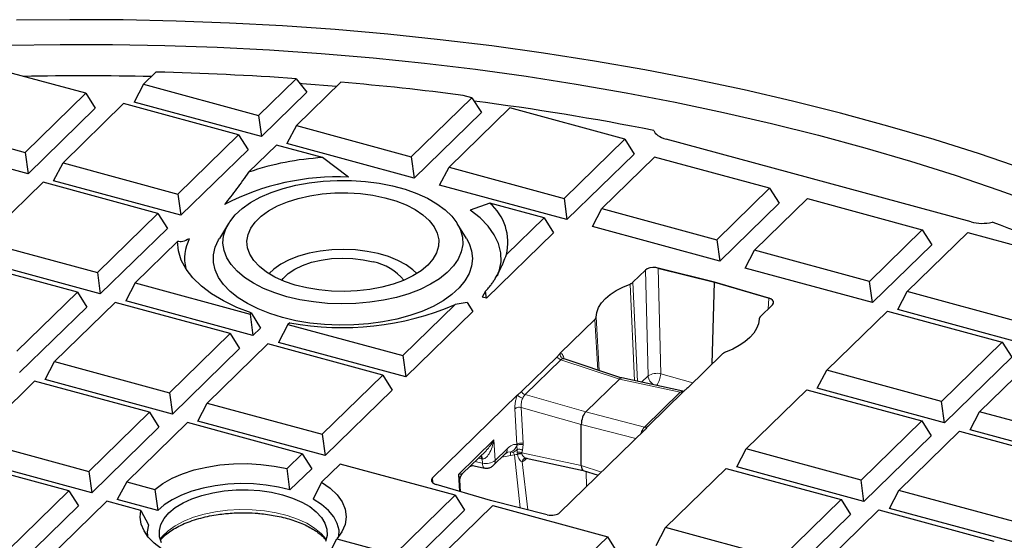
# Model space of a CAD drawing. Units: millimetres. Extents: x 0 to 420, y 0 to 297.
# Drawn here: x 312 to 353, y 196 to 218 of the extents above; entities that cross this region are included whole.
import ezdxf

# ---------------------------------------------------------------- set-up
doc = ezdxf.new("R2010")
doc.units = ezdxf.units.MM

msp = doc.modelspace()

# ---------------------------------------------------------------- linework, layer by layer
at = {"color": 7, "linetype": 'Continuous', "lineweight": 25}
for p, q in [((314.5409, 215.0602), (311.2693, 215.9494)), ((317.4655, 215.9478), (316.949, 215.4437)), ((321.7405, 214.1415), (323.3062, 215.6697)), ((323.3062, 215.6697), (323.7571, 215.1027)), ((325.1717, 215.5234), (323.3168, 213.713)), ((316.949, 215.4437), (316.5556, 214.6953)), ((316.949, 215.4437), (321.7405, 214.1415)), ((323.7571, 215.1027), (321.8621, 213.2531)), ((312.0125, 212.5924), (314.5409, 215.0602)), ((314.5409, 215.0602), (314.9343, 214.4371)), ((321.8621, 213.2531), (316.5556, 214.6953)), ((328.1083, 212.4108), (330.6367, 214.8786)), ((330.6367, 214.8786), (330.2759, 214.9767)), ((330.6367, 214.8786), (331.0301, 214.2555)), ((314.9343, 214.4371), (312.1341, 211.7041)), ((316.1172, 214.6318), (313.5888, 212.164)), ((320.9087, 213.3296), (316.1172, 214.6318)), ((332.213, 214.4502), (329.6846, 211.9824)), ((337.0045, 213.148), (332.213, 214.4502)), ((307.221, 213.8946), (312.0125, 212.5924)), ((321.7405, 214.1415), (321.8621, 213.2531)), ((331.0301, 214.2555), (328.2299, 211.5225)), ((323.3168, 213.713), (322.9234, 212.9647)), ((323.3168, 213.713), (328.1083, 212.4108)), ((312.1341, 211.7041), (306.8276, 213.1463)), ((318.3803, 210.8618), (320.9087, 213.3296)), ((320.9087, 213.3296), (321.3021, 212.7065)), ((334.4761, 210.6802), (337.0045, 213.148)), ((337.0045, 213.148), (337.3979, 212.5249)), ((351.4462, 209.6969), (338.7333, 213.152)), ((321.3021, 212.7065), (318.5019, 209.9734)), ((322.485, 212.9012), (321.3277, 211.7716)), ((324.4096, 212.3781), (322.485, 212.9012)), ((328.2299, 211.5225), (322.9234, 212.9647)), ((312.0125, 212.5924), (312.1341, 211.7041)), ((325.4943, 211.5671), (324.4096, 212.3781)), ((328.1083, 212.4108), (328.2299, 211.5225)), ((337.3979, 212.5249), (334.5977, 209.7918)), ((338.2542, 212.4007), (336.0525, 210.2518)), ((343.0456, 211.0985), (338.2542, 212.4007)), ((313.1954, 211.4156), (313.5888, 212.164)), ((313.5888, 212.164), (318.3803, 210.8618)), ((329.2912, 211.234), (329.6846, 211.9824)), ((329.6846, 211.9824), (334.4761, 210.6802)), ((318.5019, 209.9734), (313.1954, 211.4156)), ((312.757, 211.3521), (310.2286, 208.8844)), ((317.5485, 210.0499), (312.757, 211.3521)), ((334.5977, 209.7918), (329.2912, 211.234)), ((340.8439, 208.9496), (343.0456, 211.0985)), ((343.0456, 211.0985), (343.439, 210.4754)), ((318.3803, 210.8618), (318.5019, 209.9734)), ((334.4761, 210.6802), (334.5977, 209.7918)), ((342.4203, 208.5211), (344.622, 210.6701)), ((344.622, 210.6701), (349.4134, 209.3679)), ((331.3805, 210.4836), (330.5675, 210.1884)), ((333.6443, 209.8683), (331.3805, 210.4836)), ((335.659, 209.5034), (336.0525, 210.2518)), ((336.0525, 210.2518), (340.8439, 208.9496)), ((343.439, 210.4754), (340.9655, 208.0612)), ((315.0201, 207.5821), (317.5485, 210.0499)), ((317.5485, 210.0499), (317.9419, 209.4268)), ((332.0733, 208.335), (333.6443, 209.8683)), ((333.6443, 209.8683), (334.0377, 209.2452)), ((317.9419, 209.4268), (315.1417, 206.6938)), ((320.4877, 209.6295), (320.1062, 209.0056)), ((330.4073, 209.0056), (330.0258, 209.6295)), ((340.9655, 208.0612), (335.659, 209.5034)), ((349.4134, 209.3679), (347.2117, 207.2189)), ((349.4134, 209.3679), (349.8068, 208.7448)), ((334.0377, 209.2452), (331.2375, 206.5122)), ((340.8439, 208.9496), (340.9655, 208.0612)), ((348.7881, 206.7905), (351.3165, 209.2583)), ((351.3165, 209.2583), (356.1079, 207.9561)), ((310.2286, 208.8844), (315.0201, 207.5821)), ((318.3658, 208.8806), (316.5964, 207.1537)), ((349.8068, 208.7448), (347.3334, 206.3306)), ((315.1417, 206.6938), (309.8352, 208.136)), ((342.0268, 207.7728), (342.4203, 208.5211)), ((347.2117, 207.2189), (342.4203, 208.5211)), ((314.1883, 206.7703), (309.3968, 208.0725)), ((338.3909, 207.7724), (338.3088, 207.7904)), ((338.3911, 207.7754), (340.7495, 207.1882)), ((340.7495, 207.1882), (338.3946, 207.7714)), ((347.3334, 206.3306), (342.0268, 207.7728)), ((315.0201, 207.5821), (315.1417, 206.6938)), ((337.3481, 207.1791), (337.8673, 207.6858)), ((316.5964, 207.1537), (316.203, 206.4053)), ((316.5964, 207.1537), (321.3879, 205.8515)), ((340.6547, 203.7733), (340.7495, 207.1882)), ((340.7495, 207.1882), (343.0217, 206.5169)), ((343.0189, 206.5146), (340.7495, 207.1882)), ((347.3334, 206.3306), (347.2117, 207.2189)), ((311.6599, 204.3025), (314.1883, 206.7703)), ((314.1883, 206.7703), (314.5817, 206.1472)), ((331.1974, 206.8049), (331.0677, 206.5583)), ((331.2375, 206.5122), (331.0677, 206.5583)), ((331.2375, 206.5122), (331.1974, 206.8049)), ((343.0224, 206.5136), (343.0923, 206.4904)), ((348.3947, 206.0421), (348.7881, 206.7905)), ((353.5795, 205.4883), (348.7881, 206.7905)), ((314.5817, 206.1472), (311.7815, 203.4141)), ((315.7646, 206.3418), (313.2362, 203.8741)), ((320.5561, 205.0396), (315.7646, 206.3418)), ((321.5095, 204.9631), (316.203, 206.4053)), ((327.7557, 204.1209), (329.9387, 206.2516)), ((330.4451, 206.3336), (329.9387, 206.2516)), ((330.4451, 206.3336), (330.6775, 205.9656)), ((343.1738, 206.2436), (342.6546, 205.7369)), ((321.3879, 205.8515), (321.4387, 205.9011)), ((321.3879, 205.8515), (321.5095, 204.9631)), ((321.4387, 205.9011), (321.8214, 205.2676)), ((330.6775, 205.9656), (327.8773, 203.2325)), ((335.8102, 205.7241), (335.8103, 205.7245)), ((345.4279, 203.5108), (347.9563, 205.9786)), ((347.9563, 205.9786), (352.7477, 204.6764)), ((353.7012, 204.5999), (348.3947, 206.0421)), ((321.8214, 205.2676), (321.5095, 204.9631)), ((322.9642, 205.4231), (322.5708, 204.6747)), ((323.0384, 205.4955), (322.9642, 205.4231)), ((322.9642, 205.4231), (327.7557, 204.1209)), ((334.3207, 204.2243), (335.7642, 205.6331)), ((342.6085, 205.6458), (342.6085, 205.6455)), ((318.0277, 202.5718), (320.5561, 205.0396)), ((320.5561, 205.0396), (320.9495, 204.4165)), ((322.1324, 204.6112), (319.604, 202.1434)), ((326.9239, 203.309), (322.1324, 204.6112)), ((327.8773, 203.2325), (322.5708, 204.6747)), ((352.7477, 204.6764), (350.2193, 202.2086)), ((352.7477, 204.6764), (353.1411, 204.0533)), ((320.9495, 204.4165), (318.1493, 201.6835)), ((327.7557, 204.1209), (327.8773, 203.2325)), ((332.7017, 202.6211), (334.1937, 204.0773)), ((341.0898, 204.198), (339.637, 202.78)), ((353.1411, 204.0533), (350.341, 201.3203)), ((351.7957, 201.7802), (354.3241, 204.248)), ((312.8428, 203.1257), (313.2362, 203.8741)), ((313.2362, 203.8741), (318.0277, 202.5718)), ((336.8876, 203.1882), (334.441, 203.9949)), ((324.3955, 200.8412), (326.9239, 203.309)), ((326.9239, 203.309), (327.3173, 202.6859)), ((339.4356, 202.638), (336.8843, 203.189)), ((345.0345, 202.7625), (345.4279, 203.5108)), ((350.2193, 202.2086), (345.4279, 203.5108)), ((312.4044, 203.0622), (309.876, 200.5944)), ((317.1959, 201.76), (312.4044, 203.0622)), ((318.1493, 201.6835), (312.8428, 203.1257)), ((335.3824, 201.7783), (336.7827, 203.145)), ((318.0277, 202.5718), (318.1493, 201.6835)), ((327.3173, 202.6859), (324.5171, 199.9528)), ((328.9913, 199.0226), (332.5378, 202.4841)), ((339.4726, 202.6428), (337.9803, 201.1862)), ((342.0677, 200.2312), (344.596, 202.699)), ((344.596, 202.699), (349.3875, 201.3967)), ((350.341, 201.3203), (345.0345, 202.7625)), ((319.2106, 201.395), (319.604, 202.1434)), ((319.604, 202.1434), (324.3955, 200.8412)), ((350.341, 201.3203), (350.2193, 202.2086)), ((314.6675, 199.2922), (317.1959, 201.76)), ((317.1959, 201.76), (317.5893, 201.1369)), ((351.4023, 201.0318), (351.7957, 201.7802)), ((356.5871, 200.478), (351.7957, 201.7802)), ((317.5893, 201.1369), (314.7891, 198.4038)), ((318.7722, 201.3315), (316.2438, 198.8638)), ((323.5637, 200.0293), (318.7722, 201.3315)), ((324.5171, 199.9528), (319.2106, 201.395)), ((335.1958, 199.5388), (335.1958, 201.2535)), ((349.3875, 201.3967), (346.8591, 198.929)), ((349.3875, 201.3967), (349.7809, 200.7737)), ((324.3955, 200.8412), (324.5171, 199.9528)), ((337.8531, 201.0389), (334.3073, 197.578)), ((349.7809, 200.7737), (346.9808, 198.0406)), ((348.4355, 198.5005), (350.9639, 200.9683)), ((350.9639, 200.9683), (355.7553, 199.6661)), ((356.7088, 199.5896), (351.4023, 201.0318)), ((309.876, 200.5944), (314.6675, 199.2922)), ((322.9283, 199.4092), (323.5637, 200.0293)), ((323.5637, 200.0293), (323.9571, 199.4062)), ((330.2432, 199.1993), (331.2393, 200.1716)), ((331.5279, 199.5383), (332.0352, 200.0334)), ((332.0351, 200.0333), (332.1251, 200.1072)), ((341.6742, 199.4828), (342.0677, 200.2312)), ((346.8591, 198.929), (342.0677, 200.2312)), ((313.8357, 198.4803), (309.0442, 199.7825)), ((314.7891, 198.4038), (309.4826, 199.846)), ((325.14, 199.6009), (324.3651, 198.8446)), ((329.9315, 198.2987), (325.14, 199.6009)), ((330.6065, 199.5539), (331.1641, 199.4335)), ((332.8352, 199.8386), (332.8875, 199.8513)), ((332.8927, 199.85), (335.2775, 199.335)), ((314.6675, 199.2922), (314.7891, 198.4038)), ((323.0515, 198.5224), (322.9283, 199.4092)), ((323.9571, 199.4062), (323.0515, 198.5224)), ((335.2742, 199.336), (335.8978, 199.1305)), ((338.7075, 196.9515), (341.2358, 199.4193)), ((341.2358, 199.4193), (346.0273, 198.1171)), ((346.9808, 198.0406), (341.6742, 199.4828)), ((316.2438, 198.8638), (315.8504, 198.1154)), ((316.2438, 198.8638), (317.42, 198.5441)), ((324.3651, 198.8446), (324.013, 198.1365)), ((331.4156, 198.078), (329.1434, 198.7493)), ((330.1649, 198.4475), (330.1388, 198.9366)), ((346.9808, 198.0406), (346.8591, 198.929)), ((311.3073, 196.0125), (313.8357, 198.4803)), ((313.8357, 198.4803), (314.2291, 197.8572)), ((317.42, 198.5441), (317.5365, 197.6571)), ((327.4031, 195.8309), (329.9315, 198.2987)), ((329.9315, 198.2987), (330.3249, 197.6756)), ((348.0421, 197.7522), (348.4355, 198.5005)), ((353.2269, 197.1983), (348.4355, 198.5005)), ((314.2291, 197.8572), (311.4289, 195.1241)), ((315.412, 198.0519), (312.8836, 195.5841)), ((316.8396, 197.6639), (315.412, 198.0519)), ((317.5365, 197.6571), (315.8504, 198.1154)), ((328.9794, 195.4025), (331.5078, 197.8703)), ((333.7798, 197.4889), (331.4156, 198.078)), ((331.5078, 197.8703), (336.2993, 196.5681)), ((346.0273, 198.1171), (343.4989, 195.6493)), ((346.0273, 198.1171), (346.4207, 197.494)), ((316.8396, 197.6639), (317.1564, 197.0616)), ((330.3249, 197.6756), (327.5247, 194.9425)), ((346.4207, 197.494), (343.6205, 194.7609)), ((345.0753, 195.2209), (347.6037, 197.6887)), ((347.6037, 197.6887), (352.3951, 196.3864)), ((353.3486, 196.31), (348.0421, 197.7522)), ((338.314, 196.2031), (338.7075, 196.9515)), ((343.4989, 195.6493), (338.7075, 196.9515)), ((324.6111, 195.7344), (324.9994, 196.4842)), ((324.9994, 196.4842), (327.4031, 195.8309)), ((336.2993, 196.5681), (335.5244, 195.8117)), ((336.6927, 195.945), (336.2993, 196.5681))]:
    msp.add_line(p, q, dxfattribs=at)
at = {"color": 8, "linetype": 'Continuous', "lineweight": 18}
for p, q in [((338.3909, 207.7724), (338.3911, 207.7754)), ((338.3946, 207.7714), (338.5068, 203.3655)), ((337.9796, 203.2763), (337.8673, 207.6858)), ((337.2276, 207.1079), (337.4088, 203.0757)), ((337.5391, 203.0475), (337.3481, 207.1791)), ((342.9819, 206.0563), (343.0189, 206.5146)), ((343.0224, 206.5136), (343.0217, 206.5169)), ((335.9449, 203.499), (335.8103, 205.7245)), ((335.7642, 205.6331), (335.8921, 203.5164)), ((334.3417, 203.9498), (332.8497, 202.4936)), ((336.7827, 203.145), (334.3417, 203.9498)), ((334.4404, 203.994), (334.464, 203.9829)), ((337.9796, 203.2763), (337.7079, 203.0111)), ((339.8474, 202.9853), (338.5068, 203.3655)), ((339.3248, 202.596), (336.7827, 203.145)), ((332.8497, 202.4936), (335.3824, 201.7783)), ((337.8325, 201.1395), (339.3248, 202.596)), ((339.4202, 202.6411), (339.4951, 202.6419)), ((332.6915, 201.9608), (335.1958, 201.2535)), ((332.6915, 201.9608), (332.7726, 200.468)), ((332.4277, 201.9071), (332.5088, 200.4143)), ((335.3824, 201.7783), (337.8325, 201.1395)), ((335.1958, 201.2535), (337.4665, 200.6615)), ((337.7335, 200.9948), (337.7971, 200.9843)), ((337.8569, 201.0112), (337.8531, 201.0389)), ((331.5555, 200.6162), (330.0749, 199.1711)), ((331.6018, 199.7464), (331.5555, 200.6162)), ((332.5088, 200.4143), (332.5154, 200.3712)), ((332.5154, 200.3712), (332.5229, 200.2014)), ((332.7736, 200.4071), (332.744, 200.1891)), ((332.7736, 200.4071), (332.7726, 200.468)), ((332.1089, 200.2414), (331.6018, 199.7464)), ((331.8799, 199.8818), (332.2387, 199.9547)), ((332.2571, 200.1114), (332.0977, 200.0927)), ((332.2387, 199.9547), (332.4123, 199.9801)), ((332.3433, 200.0816), (332.2571, 200.1114)), ((332.4123, 199.9801), (332.5302, 200.0172)), ((332.4123, 199.9801), (332.533, 199.997)), ((332.6481, 197.7709), (332.4123, 199.9801)), ((332.5229, 200.2014), (332.5247, 200.0852)), ((332.5247, 200.0852), (332.5302, 200.0172)), ((332.5302, 200.0172), (332.533, 199.997)), ((332.7209, 200.0733), (332.7187, 200.0374)), ((332.721, 200.024), (332.7187, 200.0374)), ((332.7209, 200.0733), (335.1958, 199.5388)), ((330.5163, 199.4659), (330.6845, 199.5371)), ((331.0743, 199.6397), (330.7632, 199.7069)), ((331.0273, 199.8222), (330.9078, 199.848)), ((331.0273, 199.8222), (331.065, 199.815)), ((331.065, 199.815), (331.0743, 199.6397)), ((332.7302, 199.6917), (332.8393, 199.7566)), ((332.9622, 197.6926), (332.7302, 199.6917)), ((332.8393, 199.7566), (332.9273, 199.8426)), ((335.1958, 199.5388), (336.0333, 199.2627)), ((330.0749, 199.1711), (330.1126, 198.4629)), ((335.3944, 199.2964), (335.4107, 198.6551)), ((329.0084, 198.8154), (328.9913, 199.0226))]:
    msp.add_line(p, q, dxfattribs=at)
at = {"color": 7, "linetype": 'Continuous', "lineweight": 25, "flags": 128}
for points in [[(353.6544, 211.9045), (351.7968, 212.5324), (349.9015, 213.1297), (347.9703, 213.6956), (346.0052, 214.2297), (344.0081, 214.7313), (341.9812, 215.2001), (339.9263, 215.6355), (337.8457, 216.0371), (335.7413, 216.4044), (333.6154, 216.7371), (331.47, 217.035), (329.3074, 217.2975), (327.1296, 217.5246), (324.939, 217.716), (322.7376, 217.8714), (320.5278, 217.9908), (318.3118, 218.074), (316.0917, 218.1209), (313.8699, 218.1314), (311.6485, 218.1057)], [(311.284, 217.0669), (313.4683, 217.0993), (315.6535, 217.0956), (317.8373, 217.0557), (320.0175, 216.9796), (322.1918, 216.8675), (324.358, 216.7195), (326.5139, 216.5356), (328.6571, 216.3162), (330.7856, 216.0614), (332.897, 215.7715), (334.9893, 215.4468), (337.0602, 215.0877), (339.1077, 214.6944), (341.1295, 214.2674), (343.1237, 213.8072), (345.0881, 213.3143), (347.0207, 212.789), (348.9195, 212.232), (350.7826, 211.6439), (352.6081, 211.0253), (354.3939, 210.3767)], [(324.9929, 215.349), (323.5619, 215.46), (323.4878, 215.4653)], [(322.9233, 206.5783), (322.4166, 206.7364), (321.9499, 206.9243), (321.5295, 207.1393), (321.1615, 207.3784), (320.851, 207.6382), (320.6023, 207.9151), (320.4189, 208.2053), (320.3035, 208.5045), (320.2576, 208.8087), (320.2819, 209.1136), (320.376, 209.4148), (320.5386, 209.7082), (320.7675, 209.9896), (321.0593, 210.2551), (321.4101, 210.501), (321.8149, 210.7238), (322.2681, 210.9203), (322.7631, 211.0879), (323.2932, 211.2241), (323.8508, 211.3271), (324.4282, 211.3954), (325.0172, 211.428), (325.6096, 211.4246), (326.197, 211.3851), (326.7712, 211.31), (327.3242, 211.2006), (327.8481, 211.0582), (328.3357, 210.8849), (328.78, 210.6831), (329.1749, 210.4556), (329.5148, 210.2057), (329.7949, 209.9369), (330.0113, 209.6528), (330.1609, 209.3576), (330.2417, 209.0554), (330.2526, 208.7503), (330.1933, 208.4467), (330.0647, 208.1489), (329.8686, 207.861), (329.6078, 207.587), (329.2859, 207.3309), (328.9074, 207.0962), (328.4777, 206.8861), (328.0028, 206.7038), (327.4893, 206.5516), (326.9445, 206.4318), (326.376, 206.346), (325.7917, 206.2954), (325.2, 206.2808), (324.6091, 206.3023), (324.0273, 206.3597), (323.4627, 206.4521), (322.9233, 206.5783)], [(328.7944, 207.8944), (328.5141, 207.6601), (328.1755, 207.4471), (327.7849, 207.2593), (327.3492, 207.1), (326.8762, 206.9721), (326.3742, 206.8777), (325.8523, 206.8186), (325.3198, 206.7959), (324.7862, 206.81), (324.2609, 206.8605), (323.7535, 206.9467), (323.2728, 207.0669), (322.8276, 207.2191), (322.4257, 207.4004), (322.0743, 207.6078), (321.7797, 207.8374), (321.5472, 208.0852), (321.3808, 208.3467), (321.2837, 208.6173), (321.2574, 208.8922), (321.3025, 209.1664), (321.4181, 209.4351), (321.6023, 209.6934), (321.8517, 209.9368), (322.1618, 210.1609), (322.5272, 210.3618), (322.9413, 210.5357), (323.3967, 210.6797), (323.8852, 210.7911), (324.3983, 210.868), (324.9267, 210.9089), (325.461, 210.9133), (325.9916, 210.8809), (326.5091, 210.8124), (327.0043, 210.709), (327.4683, 210.5725), (327.8928, 210.4053), (328.2703, 210.2105), (328.594, 209.9916), (328.8581, 209.7524), (329.058, 209.4971), (329.1901, 209.2305), (329.2519, 208.9571), (329.2425, 208.6819), (329.1619, 208.4099), (329.0117, 208.1458), (328.7944, 207.8944)], [(331.7047, 207.4445), (331.7775, 207.645), (331.8509, 208.027), (331.8402, 208.4107), (331.7456, 208.7914), (331.5682, 209.1642), (331.3104, 209.5243), (330.9754, 209.8671), (330.5675, 210.1884)], [(322.7366, 205.7103), (322.2086, 205.8743), (321.7204, 206.0682), (321.2782, 206.2896), (320.888, 206.5354), (320.5546, 206.8025), (320.2826, 207.0875), (320.0755, 207.3866), (319.9358, 207.6959), (319.8656, 208.0114), (319.8656, 208.3289), (319.9359, 208.6444), (320.0755, 208.9537), (320.1062, 209.0056)], [(330.4073, 209.0056), (330.5165, 208.7999), (330.6216, 208.487), (330.6568, 208.17), (330.6215, 207.853), (330.5164, 207.5401), (330.3427, 207.2354), (330.1026, 206.9429), (329.7994, 206.6664), (329.437, 206.4095), (329.0201, 206.1755), (328.5541, 205.9676), (328.0452, 205.7884), (327.4998, 205.6402), (326.9253, 205.525), (326.329, 205.4443), (325.7187, 205.3991), (325.1024, 205.39), (324.4881, 205.4172), (323.8838, 205.4803), (323.2974, 205.5784), (322.7366, 205.7103)], [(321.4387, 205.9011), (320.8317, 206.135), (320.2782, 206.4018), (319.785, 206.6983), (319.358, 207.0209), (319.0023, 207.3657), (318.7224, 207.7286), (318.5215, 208.1051), (318.4022, 208.4907), (318.3658, 208.8806)], [(328.3361, 207.541), (328.1777, 207.6949), (327.8932, 207.9044), (327.5525, 208.0903), (327.1629, 208.2487), (326.7326, 208.3762), (326.2709, 208.47), (325.7876, 208.5283), (325.293, 208.5496), (324.7976, 208.5337), (324.312, 208.4808), (323.8465, 208.392), (323.4111, 208.2693), (323.015, 208.1152), (322.6667, 207.933), (322.3736, 207.7267), (322.1774, 207.541)], [(322.7136, 207.2657), (322.7729, 207.3438), (322.981, 207.5469), (323.2512, 207.7297), (323.5761, 207.887), (323.9469, 208.0146), (324.3533, 208.1091), (324.7844, 208.1678), (325.2284, 208.1891), (325.6732, 208.1726), (326.1066, 208.1185), (326.5168, 208.0285)], [(335.8103, 205.7245), (335.8419, 205.9264), (335.9185, 206.1251), (336.0392, 206.3179), (336.2024, 206.5022), (336.4057, 206.6756), (336.6466, 206.8358), (336.9218, 206.9805), (337.2276, 207.1079)], [(342.6085, 205.6455), (342.5773, 205.4449), (342.5016, 205.2475), (342.3824, 205.0559), (342.2213, 204.8726), (342.0205, 204.7), (341.7825, 204.5404), (341.5106, 204.3959), (341.2083, 204.2685)], [(317.42, 198.5441), (317.7467, 198.7868), (318.1333, 199.005), (318.5729, 199.1946), (319.0578, 199.3523), (319.5791, 199.4754), (320.1276, 199.5615), (320.6935, 199.6092), (321.2668, 199.6177), (321.837, 199.5866), (322.3942, 199.5167), (322.9283, 199.4092)], [(323.0515, 198.5224), (322.5669, 198.6405), (322.0561, 198.7241), (321.528, 198.7719), (320.9924, 198.7828), (320.4587, 198.7568), (319.9365, 198.6942), (319.4353, 198.5962), (318.9641, 198.4646), (318.5312, 198.3017), (318.1445, 198.1105), (317.811, 197.8943), (317.5365, 197.6571)], [(324.3651, 198.8446), (324.7275, 198.5917), (325.0165, 198.3148), (325.2264, 198.0197), (325.3528, 197.7122), (325.3933, 197.3985), (325.3469, 197.0851), (325.2148, 196.7783), (324.9994, 196.4842)], [(317.6931, 196.3152), (317.615, 196.5692), (317.6079, 196.8264), (317.6719, 197.0815), (317.8057, 197.3293), (318.0067, 197.5647), (318.2706, 197.783), (318.5923, 197.9798), (318.965, 198.151), (319.3812, 198.2931), (319.8324, 198.4033), (320.3095, 198.4792), (320.8027, 198.5195), (321.3021, 198.5231), (321.7973, 198.4902), (322.2784, 198.4212), (322.7356, 198.3177), (323.1595, 198.1818), (323.5415, 198.0161), (323.8739, 197.8242), (324.1498, 197.6098), (324.3637, 197.3774), (324.5112, 197.1317), (324.5893, 196.8776), (324.5964, 196.6205), (324.5324, 196.3654)], [(325.0949, 196.5994), (325.0955, 196.8423), (325.0245, 197.1274), (324.8772, 197.4046), (324.6564, 197.6685), (324.3664, 197.9141), (324.013, 198.1365)], [(318.9272, 195.504), (318.4717, 195.663), (318.0595, 195.8507), (317.6973, 196.064), (317.3911, 196.2994), (317.1459, 196.5531), (316.9658, 196.8209), (316.8536, 197.0983), (316.8113, 197.3809), (316.8396, 197.6639)], [(317.1564, 197.0616), (317.1032, 196.7716), (317.1094, 196.5994)]]:
    msp.add_lwpolyline(points, dxfattribs=at)
at = {"color": 8, "linetype": 'Continuous', "lineweight": 18, "flags": 128}
for points in [[(331.0743, 199.6397), (331.0801, 199.5757), (331.0923, 199.5213), (331.1105, 199.4785), (331.134, 199.449), (331.162, 199.434), (331.1641, 199.4335)], [(320.9618, 197.7051), (320.4502, 197.6766), (319.9513, 197.6117), (319.4748, 197.5116), (319.0299, 197.3784), (318.6254, 197.2145), (318.2691, 197.0233), (317.9679, 196.8084), (317.7278, 196.574), (317.6394, 196.4612)], [(324.5649, 196.4612), (324.5643, 196.4621), (324.3535, 196.7039), (324.0794, 196.9282), (323.7474, 197.1307), (323.3639, 197.3074), (322.9364, 197.4549), (322.4732, 197.5704), (321.9832, 197.6515), (321.4762, 197.6967), (320.9618, 197.7051)]]:
    msp.add_lwpolyline(points, dxfattribs=at)
at = {"color": 7, "linetype": 'Continuous', "lineweight": 25}
for centre, radius, start, end in [((314.3704, 89.4561), 126.5296, 85.950246, 88.598323), ((314.3345, 86.229), 129.561, 88.701807, 91.060227), ((314.7394, 94.0305), 121.94, 82.680024, 85.092228), ((315.6514, 98.8451), 116.8687, 78.866893, 82.589038), ((325.0495, 200.9926), 11.4035, 93.2171, 109.0488), ((325.0427, 201.3085), 10.2686, 87.47929, 117.34184), ((329.9779, 208.8453), 2.1567, 346.3154, 49.43232), ((325.6974, 134.7015), 79.5661, 66.168736, 70.453215), ((320.4764, 208.1726), 1.8188, 153.26103, 193.33232), ((326.1106, 205.8847), 2.1819, 39.26497, 79.26995), ((325.2447, 217.2266), 11.9368, 259.34902, 293.15639)]:
    msp.add_arc(centre, radius, start, end, dxfattribs=at)
at = {"color": 8, "linetype": 'Continuous', "lineweight": 18}
for centre, radius, start, end in [((338.3485, 202.6989), 0.6852, 76.63457, 122.56925), ((338.46, 203.3224), 0.4826, 185.48521, 241.47205), ((337.5729, 203.4177), 0.9354, 324.57767, 356.79789), ((331.2216, 200.2688), 0.6461, 256.82642, 306.05448), ((331.3391, 199.7225), 0.2638, 315.61907, 5.2129)]:
    msp.add_arc(centre, radius, start, end, dxfattribs=at)
at = {"color": 7, "linetype": 'Continuous', "lineweight": 25}
for centre, major_axis, ratio, start_param, end_param in [((339.208, 213.6075), (1.0062, 0.0031), 0.5122529, 3.3170935, 4.2195686), ((351.9085, 210.1558), (1.0005, -0.0024), 0.5181808, 4.2332973, 5.1357724), ((338.221, 207.589), (0.4001, -0.0004), 0.5161347, 1.3501885, 2.656076), ((338.2221, 207.5864), (0.4007, -0.0032), 0.5227957, 1.1396174, 1.3569927), ((338.1739, 209.4398), (-0.2502, 1.6701), 0.2040188, 3.0473447, 3.0575717), ((342.964, 208.138), (-0.0803, 1.6265), 0.2105299, 3.0677643, 3.0779912), ((342.8141, 206.3384), (0.407, 0.0028), 0.5069133, 0.8148545, 1.0322297), ((342.819, 206.3394), (0.401, 0.0004), 0.5138872, 5.7977425, 7.10363), ((336.7825, 202.8017), (0.1051, 0.3864), 0.3995833, 0.0211467, 0.5964567), ((335.3826, 201.4354), (0.1048, 0.386), 0.4004892, 0.597055, 2.1666333), ((335.3826, 199.7215), (0.1051, 0.3864), 0.3995833, 2.168471, 3.120446), ((329.346, 198.9268), (0.401, 0.0004), 0.5138872, 2.6561499, 3.9620374), ((329.3509, 198.9278), (0.407, 0.0028), 0.5069133, 3.9564472, 4.1738224), ((333.9535, 197.6748), (0.4001, -0.0004), 0.5161347, 4.2639621, 5.7976687)]:
    msp.add_ellipse(centre, major_axis=major_axis, ratio=ratio, start_param=start_param, end_param=end_param, dxfattribs=at)
for points, knots in [([(321.3277, 211.7716), (321.1609, 211.5368), (320.8242, 211.0629), (320.4933, 210.6422), (320.3264, 210.4299)], [0, 0, 0, 0, 0.4955124, 1, 1, 1, 1]), ([(318.8521, 208.9909), (318.7567, 208.9461), (318.5638, 208.8555), (318.4322, 208.8722), (318.3658, 208.8806)], [0, 0, 0, 0, 0.4947833, 1, 1, 1, 1]), ([(331.1974, 206.8049), (331.23, 206.8386), (331.3116, 206.9229), (331.4203, 207.0565), (331.5249, 207.2017), (331.6412, 207.381), (331.7647, 207.6015), (331.8757, 207.8353), (331.976, 208.0693), (332.0344, 208.2287), (332.0733, 208.335)], [0, 0, 0, 0, 0.0907965, 0.2276067, 0.3191781, 0.4121295, 0.6003872, 0.7424377, 0.8281533, 1, 1, 1, 1]), ([(337.2276, 207.1079), (337.2278, 207.108), (337.2413, 207.1129), (337.2668, 207.1237), (337.3091, 207.1465), (337.3346, 207.1659), (337.348, 207.1789), (337.3481, 207.1791)], [0, 0, 0, 0, 0.0038217, 0.2689299, 0.5340406, 0.9957317, 1, 1, 1, 1]), ([(335.7642, 205.6331), (335.7643, 205.6332), (335.772, 205.6408), (335.7855, 205.6563), (335.8041, 205.6864), (335.8078, 205.7095), (335.8102, 205.7241)], [0, 0, 0, 0, 0.0042854, 0.2704128, 0.5365368, 1, 1, 1, 1]), ([(342.6546, 205.7369), (342.6545, 205.7367), (342.6505, 205.7329), (342.6433, 205.7252), (342.6339, 205.7136), (342.626, 205.7016), (342.6191, 205.6888), (342.6146, 205.6775), (342.6118, 205.6679), (342.6096, 205.6582), (342.609, 205.6508), (342.6085, 205.6458)], [0, 0, 0, 0, 0.0042809, 0.1370156, 0.2702513, 0.4029854, 0.5362183, 0.6897549, 0.7667782, 0.8433146, 1, 1, 1, 1]), ([(334.1937, 204.0773), (334.2082, 204.0925), (334.2384, 204.1242), (334.2748, 204.1746), (334.3054, 204.2077), (334.3207, 204.2243)], [0, 0, 0, 0, 0.3159689, 0.6579344, 1, 1, 1, 1]), ([(341.2083, 204.2685), (341.1957, 204.2634), (341.1706, 204.2533), (341.1283, 204.2306), (341.1049, 204.2108), (341.0898, 204.198)], [0, 0, 0, 0, 0.2623991, 0.5248004, 1, 1, 1, 1]), ([(339.637, 202.78), (339.6109, 202.7577), (339.5709, 202.7235), (339.5119, 202.6791), (339.4857, 202.6549), (339.4726, 202.6428)], [0, 0, 0, 0, 0.48509, 0.742286, 1, 1, 1, 1]), ([(332.5378, 202.4841), (332.5543, 202.4988), (332.5886, 202.5293), (332.6488, 202.5732), (332.6841, 202.6051), (332.7017, 202.6211)], [0, 0, 0, 0, 0.3160905, 0.6579003, 1, 1, 1, 1]), ([(337.9803, 201.1862), (337.9684, 201.1739), (337.9444, 201.1491), (337.9065, 201.099), (337.8742, 201.0626), (337.8531, 201.0389)], [0, 0, 0, 0, 0.2570016, 0.51491, 1, 1, 1, 1]), ([(331.3685, 199.4429), (331.4161, 199.462), (331.4749, 199.4857), (331.518, 199.5306), (331.5261, 199.5391)], [0, 0, 0, 0, 0.8099112, 1, 1, 1, 1]), ([(330.1386, 198.9385), (330.1409, 198.9765), (330.1447, 199.0379), (330.1858, 199.1334), (330.2246, 199.1777), (330.2451, 199.2012)], [0, 0, 0, 0, 0.4334635, 0.699804, 1, 1, 1, 1]), ([(331.165, 199.4386), (331.179, 199.4341), (331.2284, 199.418), (331.2997, 199.4248), (331.352, 199.4386), (331.3685, 199.4429)], [0, 0, 0, 0, 0.2128397, 0.7511668, 1, 1, 1, 1]), ([(317.6714, 196.4528), (317.7174, 196.5038), (317.8148, 196.6117), (318.0198, 196.7741), (318.271, 196.9342), (318.5623, 197.082), (318.8872, 197.2139), (319.2382, 197.3266), (319.6013, 197.4167), (319.9537, 197.4821), (320.2729, 197.5248), (320.5803, 197.5527), (320.8515, 197.5668), (321.032, 197.5683), (321.1021, 197.5689)], [0, 0, 0, 0, 0.0852851, 0.1808062, 0.276242, 0.3718457, 0.4674012, 0.5622721, 0.6550216, 0.741676, 0.8161454, 0.8781116, 0.9526274, 1, 1, 1, 1]), ([(321.1021, 197.5689), (321.267, 197.566), (321.4985, 197.5618), (321.8357, 197.5343), (322.1182, 197.5017), (322.4442, 197.4481), (322.771, 197.3773), (323.093, 197.2881), (323.4003, 197.1819), (323.686, 197.0607), (323.9441, 196.9267), (324.1719, 196.7827), (324.3618, 196.6316), (324.4803, 196.5217), (324.524, 196.4643), (324.5288, 196.4579)], [0, 0, 0, 0, 0.1115403, 0.1567008, 0.2312112, 0.3078023, 0.3890695, 0.4727715, 0.5579607, 0.6438983, 0.7301074, 0.8163397, 0.9026126, 0.9893082, 1, 1, 1, 1])]:
    msp.add_open_spline(points, degree=3, knots=knots, dxfattribs=at)
at = {"color": 8, "linetype": 'Continuous', "lineweight": 18}
for points in [[(334.1937, 204.0773), (334.2021, 204.0628), (334.2188, 204.0338), (334.255, 203.9968), (334.2965, 203.9668), (334.3266, 203.9555), (334.3417, 203.9498)], [(332.8497, 202.4936), (332.8347, 202.4993), (332.8046, 202.5106), (332.7631, 202.5406), (332.7268, 202.5776), (332.7101, 202.6066), (332.7017, 202.6211)], [(339.3248, 202.596), (339.3398, 202.5935), (339.3699, 202.5885), (339.4113, 202.5959), (339.4475, 202.6131), (339.4642, 202.6329), (339.4726, 202.6428)], [(332.4277, 201.9071), (332.4422, 201.9183), (332.4712, 201.9406), (332.5408, 201.9617), (332.6186, 201.9706), (332.6672, 201.9641), (332.6915, 201.9608)], [(337.9803, 201.1862), (337.9719, 201.1763), (337.9552, 201.1565), (337.919, 201.1393), (337.8776, 201.132), (337.8475, 201.137), (337.8325, 201.1395)], [(332.7726, 200.468), (332.7483, 200.4712), (332.6997, 200.4778), (332.6219, 200.4689), (332.5523, 200.4477), (332.5233, 200.4254), (332.5088, 200.4143)]]:
    msp.add_open_spline(points, degree=3, dxfattribs=at)
for points, knots in [([(334.4404, 203.994), (334.4176, 204.005), (334.372, 204.0271), (334.3309, 204.0909), (334.3129, 204.1594), (334.3181, 204.2026), (334.3207, 204.2243)], [0, 0, 0, 0, 0.2796649, 0.5593183, 0.7796507, 1, 1, 1, 1]), ([(334.4687, 203.9841), (334.467, 203.9999), (334.4606, 204.0585), (334.4309, 204.134), (334.3831, 204.2037), (334.3413, 204.2175), (334.3207, 204.2243)], [0, 0, 0, 0, 0.1103218, 0.4104351, 0.710215, 1, 1, 1, 1]), ([(334.4404, 203.994), (334.4244, 203.9939), (334.3921, 203.9937), (334.3585, 203.9645), (334.3417, 203.9498)], [0, 0, 0, 0, 0.4974378, 1, 1, 1, 1]), ([(332.5378, 202.4841), (332.52, 202.4398), (332.4838, 202.3499), (332.4471, 202.198), (332.4257, 202.0451), (332.4271, 201.9526), (332.4277, 201.9071)], [0, 0, 0, 0, 0.2455102, 0.4994881, 0.7537485, 1, 1, 1, 1]), ([(332.7544, 202.3484), (332.7288, 202.3567), (332.6774, 202.3732), (332.6103, 202.4115), (332.5617, 202.4501), (332.5458, 202.4727), (332.5378, 202.4841)], [0, 0, 0, 0, 0.27966492, 0.55931834, 0.77965072, 1, 1, 1, 1]), ([(332.8497, 202.4936), (332.8322, 202.4747), (332.7973, 202.4371), (332.7687, 202.3778), (332.7544, 202.3484)], [0, 0, 0, 0, 0.5025622, 1, 1, 1, 1]), ([(339.3248, 202.596), (339.3424, 202.6105), (339.3774, 202.6394), (339.406, 202.6405), (339.4202, 202.6411)], [0, 0, 0, 0, 0.5025534, 1, 1, 1, 1]), ([(332.6915, 201.9608), (332.6897, 201.9939), (332.6864, 202.0564), (332.6979, 202.1592), (332.7195, 202.2587), (332.743, 202.3189), (332.7544, 202.3484)], [0, 0, 0, 0, 0.2653106, 0.5011407, 0.755588, 1, 1, 1, 1]), ([(337.7335, 200.9948), (337.7496, 201.0239), (337.782, 201.0823), (337.8156, 201.1203), (337.8325, 201.1395)], [0, 0, 0, 0, 0.4974466, 1, 1, 1, 1]), ([(337.7335, 200.9948), (337.7192, 200.9663), (337.6993, 200.9264), (337.6841, 200.8822), (337.6798, 200.8697)], [0, 0, 0, 0, 0.717318, 1, 1, 1, 1]), ([(331.5555, 200.6162), (331.533, 200.5111), (331.489, 200.3054), (331.3733, 200.0425), (331.2469, 199.8787), (331.1371, 199.8158), (331.0879, 199.8153), (331.065, 199.815)], [0, 0, 0, 0, 0.3125111, 0.6119649, 0.8431328, 0.9271144, 1, 1, 1, 1]), ([(331.2365, 200.1739), (331.294, 200.2346), (331.4242, 200.3719), (331.5084, 200.5287), (331.5555, 200.6162)], [0, 0, 0, 0, 0.4417996, 1, 1, 1, 1]), ([(332.5088, 200.4143), (332.4451, 200.4181), (332.3175, 200.4258), (332.1785, 200.3029), (332.1089, 200.2414)], [0, 0, 0, 0, 0.4992706, 1, 1, 1, 1]), ([(332.5154, 200.3712), (332.5026, 200.3417), (332.477, 200.2825), (332.4157, 200.2077), (332.3421, 200.1468), (332.2855, 200.1232), (332.2571, 200.1114)], [0, 0, 0, 0, 0.24999946, 0.49999913, 0.74999553, 1, 1, 1, 1]), ([(332.5154, 200.3712), (332.5325, 200.3824), (332.5668, 200.4047), (332.6404, 200.4191), (332.7123, 200.42), (332.7532, 200.4114), (332.7736, 200.4071)], [0, 0, 0, 0, 0.27965998, 0.55934161, 0.77967158, 1, 1, 1, 1]), ([(331.0069, 199.9448), (331.0077, 199.9434), (331.0227, 199.9184), (331.025, 199.869), (331.0273, 199.8222)], [0, 0, 0, 0, 0.053994, 1, 1, 1, 1]), ([(331.0236, 199.961), (331.031, 199.9492), (331.0524, 199.9151), (331.06, 199.8546), (331.065, 199.815)], [0, 0, 0, 0, 0.345726, 1, 1, 1, 1]), ([(332.0312, 200.0366), (332.0534, 200.0602), (332.1034, 200.1135), (332.107, 200.1957), (332.1089, 200.2414)], [0, 0, 0, 0, 0.4432991, 1, 1, 1, 1]), ([(332.2387, 199.9547), (332.2391, 199.9892), (332.24, 200.058), (332.2514, 200.0936), (332.2571, 200.1114)], [0, 0, 0, 0, 0.4999997, 1, 1, 1, 1]), ([(332.5229, 200.2014), (332.4964, 200.1762), (332.4434, 200.1259), (332.3766, 200.0963), (332.3433, 200.0816)], [0, 0, 0, 0, 0.499999, 1, 1, 1, 1]), ([(332.4123, 199.9801), (332.4053, 200.0015), (332.3907, 200.046), (332.3595, 200.0694), (332.3433, 200.0816)], [0, 0, 0, 0, 0.4799694, 1, 1, 1, 1]), ([(332.5229, 200.2014), (332.5386, 200.2064), (332.57, 200.2165), (332.628, 200.218), (332.6884, 200.2099), (332.7254, 200.196), (332.744, 200.1891)], [0, 0, 0, 0, 0.2500028, 0.5000086, 0.750002, 1, 1, 1, 1]), ([(332.5247, 200.0852), (332.5398, 200.0885), (332.5698, 200.095), (332.6211, 200.0952), (332.673, 200.0887), (332.705, 200.0784), (332.7209, 200.0733)], [0, 0, 0, 0, 0.2499989, 0.4999953, 0.7499985, 1, 1, 1, 1]), ([(332.7187, 200.0374), (332.7035, 200.0397), (332.6729, 200.0443), (332.6233, 200.042), (332.5742, 200.0336), (332.5449, 200.0227), (332.5302, 200.0172)], [0, 0, 0, 0, 0.2499981, 0.4999802, 0.7500102, 1, 1, 1, 1]), ([(332.721, 200.024), (332.7057, 200.0259), (332.6752, 200.0297), (332.6257, 200.0258), (332.5768, 200.0156), (332.5476, 200.0032), (332.533, 199.997)], [0, 0, 0, 0, 0.2500012, 0.5000039, 0.7500009, 1, 1, 1, 1]), ([(332.533, 199.997), (332.5422, 199.9569), (332.56, 199.8787), (332.6131, 199.7861), (332.6732, 199.7167), (332.7118, 199.6998), (332.7302, 199.6917)], [0, 0, 0, 0, 0.2743809, 0.5356959, 0.7786728, 1, 1, 1, 1]), ([(332.744, 200.1891), (332.7409, 200.1749), (332.737, 200.1571), (332.733, 200.1384), (332.7319, 200.1335), (332.7316, 200.1321), (332.7315, 200.1317), (332.7274, 200.1124), (332.7242, 200.0928), (332.7209, 200.0733)], [0, 0, 0, 0, 0.3690351, 0.4642849, 0.4895928, 0.4966675, 0.4988101, 0.5000228, 1, 1, 1, 1]), ([(332.9344, 199.8479), (332.9156, 199.8482), (332.8777, 199.8487), (332.8099, 199.8865), (332.7491, 199.9431), (332.7303, 199.9973), (332.721, 200.024)], [0, 0, 0, 0, 0.247225, 0.4999698, 0.7527053, 1, 1, 1, 1]), ([(332.7302, 199.6917), (332.7376, 199.7193), (332.7525, 199.7744), (332.7974, 199.8233), (332.8293, 199.8338), (332.8365, 199.8361)], [0, 0, 0, 0, 0.4365607, 0.873098, 1, 1, 1, 1]), ([(332.8393, 199.7566), (332.8404, 199.7794), (332.8427, 199.8236), (332.8701, 199.8522), (332.8834, 199.8661)], [0, 0, 0, 0, 0.5146618, 1, 1, 1, 1]), ([(330.0749, 199.1711), (330.1207, 199.1739), (330.2024, 199.1789), (330.2289, 199.1949), (330.2405, 199.2019)], [0, 0, 0, 0, 0.5615906, 1, 1, 1, 1]), ([(330.1316, 198.936), (330.1325, 198.9542), (330.1361, 199.0253), (330.101, 199.1089), (330.0749, 199.1711)], [0, 0, 0, 0, 0.2555163, 1, 1, 1, 1])]:
    msp.add_open_spline(points, degree=3, knots=knots, dxfattribs=at)

doc.saveas('drawing.dxf')
